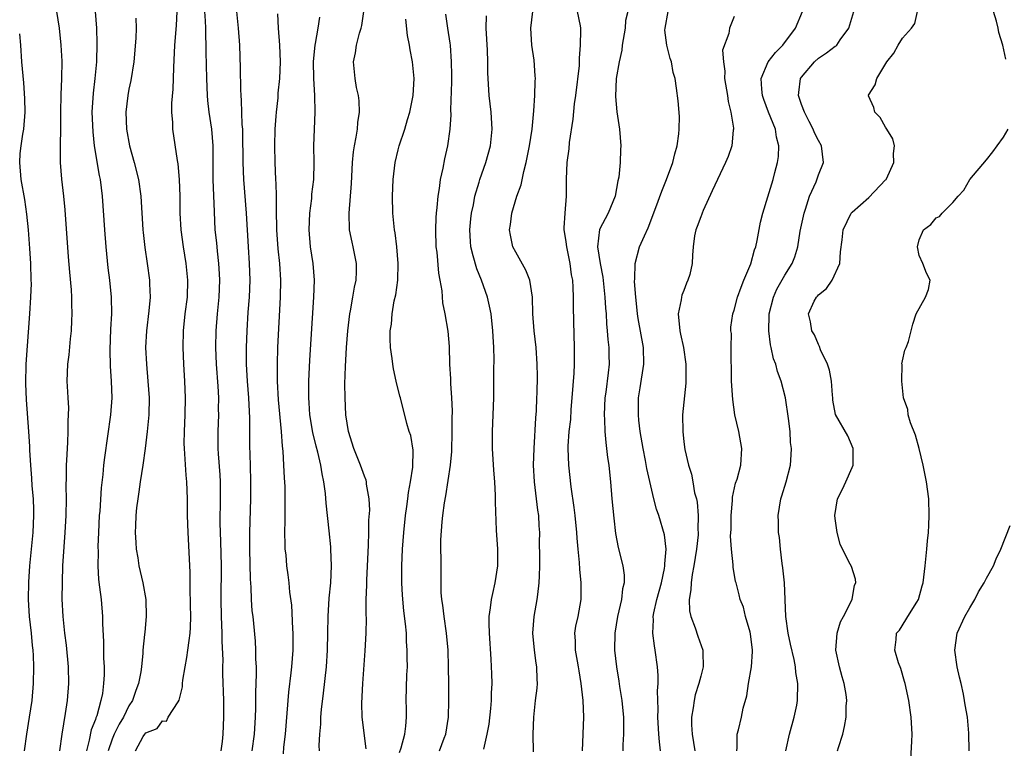
# Model space of a CAD drawing. Units: inches. Extents: x 2589000 to 2592000, y 1524000 to 1527000.
# Drawn here: x 2589000 to 2589117, y 1525643 to 1525730 of the extents above; entities that cross this region are included whole.
import ezdxf

# ---------------------------------------------------------------- set-up
doc = ezdxf.new("R2010")
doc.units = ezdxf.units.IN
doc.header["$MEASUREMENT"] = 0
doc.layers.add('LD25891524_2ft', color=102, linetype='Continuous')

msp = doc.modelspace()

# ---------------------------------------------------------------- linework, layer by layer
at = {"layer": 'LD25891524_2ft'}
for points, elevation in [([(2589004.76, 1525643), (2589005.04, 1525645), (2589005.45, 1525647.46), (2589005.68, 1525649), (2589005.84, 1525651), (2589005.82, 1525653), (2589005.57, 1525655.57), (2589005.38, 1525657), (2589005.18, 1525659), (2589005.07, 1525661.07), (2589005.08, 1525663.08), (2589005.15, 1525665), (2589005.29, 1525667.29), (2589005.41, 1525669), (2589005.52, 1525671), (2589005.55, 1525673), (2589005.52, 1525674.48), (2589005.55, 1525675.55), (2589005.56, 1525677), (2589005.61, 1525677.61), (2589005.67, 1525679), (2589005.73, 1525679.73), (2589005.77, 1525681), (2589005.77, 1525682.23), (2589005.82, 1525683), (2589005.83, 1525683.83), (2589005.75, 1525685), (2589005.74, 1525685.74), (2589005.65, 1525687), (2589005.71, 1525689), (2589005.87, 1525690.13), (2589006.03, 1525692.03), (2589006.16, 1525693), (2589006.2, 1525694.2), (2589006.26, 1525695), (2589006.21, 1525696.21), (2589006.21, 1525697), (2589006.15, 1525697.85), (2589005.96, 1525699.96), (2589005.81, 1525701.81), (2589005.39, 1525707.39), (2589005.25, 1525709), (2589005.02, 1525711.02), (2589004.85, 1525713), (2589004.86, 1525715), (2589004.91, 1525717.09), (2589004.9, 1525719), (2589004.92, 1525721.08), (2589005.03, 1525723.03), (2589005.06, 1525725.06), (2589004.94, 1525727), (2589004.73, 1525729), (2589004.23, 1525732.23)], 7892), ([(2589008.97, 1525731), (2589009.12, 1525729), (2589009.17, 1525727.17), (2589009.12, 1525725), (2589008.93, 1525723), (2589008.72, 1525721.28), (2589008.59, 1525719), (2589008.68, 1525716.68), (2589008.87, 1525715), (2589009.46, 1525711.46), (2589009.56, 1525711), (2589009.8, 1525709), (2589010.07, 1525705), (2589010.24, 1525703), (2589010.49, 1525700.49), (2589010.68, 1525699), (2589010.88, 1525697), (2589010.92, 1525695), (2589010.82, 1525693.18), (2589010.74, 1525690.74), (2589010.78, 1525688.78), (2589010.89, 1525687), (2589010.94, 1525685), (2589010.8, 1525683), (2589010.46, 1525680.46), (2589010.09, 1525677.91), (2589009.98, 1525677), (2589009.88, 1525675.88), (2589009.69, 1525674.31), (2589009.52, 1525671.52), (2589009.47, 1525671), (2589009.37, 1525669), (2589009.3, 1525667.3), (2589009.32, 1525666.68), (2589009.31, 1525665), (2589009.38, 1525663.38), (2589009.51, 1525662.49), (2589009.68, 1525661), (2589009.85, 1525659), (2589009.85, 1525658.15), (2589009.96, 1525655.96), (2589009.98, 1525654.02), (2589010.04, 1525653), (2589010.04, 1525652.04), (2589009.98, 1525651), (2589009.84, 1525649.84), (2589009.67, 1525649), (2589009.17, 1525647.17), (2589009.07, 1525646.93), (2589009, 1525646.72), (2589008.5, 1525645.5), (2589008.28, 1525644.28), (2589007.95, 1525643)], 7894), ([(2589013.76, 1525643), (2589014.69, 1525644.69), (2589014.89, 1525645), (2589015, 1525645.15), (2589016.35, 1525645.65), (2589017, 1525646.56), (2589017.45, 1525646.55), (2589017.67, 1525647), (2589018.85, 1525648.85), (2589018.98, 1525649.02), (2589019.38, 1525650.62), (2589019.38, 1525651), (2589019.41, 1525651.41), (2589019.68, 1525653), (2589019.89, 1525654.11), (2589020.01, 1525655), (2589020.14, 1525656.14), (2589020.27, 1525657), (2589020.33, 1525657.67), (2589020.35, 1525659), (2589020.32, 1525660.32), (2589020.32, 1525661), (2589020.29, 1525661.71), (2589020.27, 1525664.27), (2589020.02, 1525669), (2589019.95, 1525671), (2589019.94, 1525673), (2589019.87, 1525675), (2589019.79, 1525675.79), (2589019.66, 1525678.34), (2589019.59, 1525679), (2589019.58, 1525679.58), (2589019.59, 1525681), (2589019.7, 1525683), (2589019.74, 1525685), (2589019.65, 1525687), (2589019.52, 1525689), (2589019.44, 1525691), (2589019.49, 1525693), (2589019.7, 1525695), (2589019.94, 1525697), (2589020, 1525699), (2589019.81, 1525701), (2589019.47, 1525703), (2589019.19, 1525705), (2589019.1, 1525707), (2589019.09, 1525709), (2589019.01, 1525711.01), (2589018.84, 1525712.84), (2589018.76, 1525713.24), (2589018.21, 1525717), (2589018.21, 1525717.79), (2589018.1, 1525719), (2589018.09, 1525720.09), (2589018.25, 1525721.75), (2589018.32, 1525724.32), (2589018.47, 1525727), (2589018.66, 1525729.34), (2589018.72, 1525731)], 7898), ([(2589023.97, 1525643), (2589024.11, 1525644.11), (2589024.19, 1525645), (2589024.29, 1525647), (2589024.27, 1525649), (2589024.17, 1525652.17), (2589024.16, 1525653), (2589024.19, 1525653.81), (2589024.07, 1525656.07), (2589024.08, 1525657), (2589024.02, 1525659), (2589023.98, 1525661), (2589024, 1525665), (2589023.93, 1525667.93), (2589023.88, 1525669), (2589023.86, 1525670.14), (2589023.9, 1525673), (2589023.88, 1525675), (2589023.84, 1525675.84), (2589023.65, 1525678.35), (2589023.62, 1525679), (2589023.6, 1525681), (2589023.68, 1525683), (2589023.66, 1525683.66), (2589023.67, 1525685), (2589023.59, 1525686.41), (2589023.41, 1525689), (2589023.32, 1525691), (2589023.36, 1525693), (2589023.54, 1525695), (2589023.74, 1525697), (2589023.81, 1525699), (2589023.78, 1525699.78), (2589023.7, 1525701), (2589023.52, 1525702.48), (2589023.44, 1525703.44), (2589023.27, 1525705), (2589023.16, 1525707.16), (2589023.03, 1525711), (2589023, 1525715), (2589022.84, 1525717), (2589022.55, 1525719), (2589022.39, 1525720.39), (2589022.33, 1525721), (2589022.24, 1525723), (2589022.18, 1525726.18), (2589022.19, 1525727), (2589022.14, 1525728.14), (2589022.14, 1525729), (2589022.12, 1525729.88), (2589022.04, 1525731)], 7900), ([(2589027.67, 1525643), (2589027.92, 1525645), (2589028.03, 1525647), (2589028.07, 1525648.07), (2589028.09, 1525649.91), (2589028.18, 1525652.18), (2589028.16, 1525653), (2589028.1, 1525653.9), (2589028.1, 1525655), (2589028.04, 1525656.04), (2589027.86, 1525658.14), (2589027.76, 1525659), (2589027.67, 1525659.67), (2589027.59, 1525661), (2589027.53, 1525662.47), (2589027.45, 1525663.45), (2589027.38, 1525667), (2589027.39, 1525669), (2589027.51, 1525673), (2589027.5, 1525675), (2589027.44, 1525677), (2589027.39, 1525679.39), (2589027.39, 1525682.6), (2589027.26, 1525685), (2589027.1, 1525687), (2589026.99, 1525689.01), (2589026.99, 1525691), (2589027.05, 1525693), (2589027.19, 1525695.19), (2589027.33, 1525697), (2589027.41, 1525699), (2589027.35, 1525701), (2589027.2, 1525703), (2589026.96, 1525707), (2589026.66, 1525711), (2589026.59, 1525713), (2589026.55, 1525716.55), (2589026.53, 1525717), (2589026.48, 1525717.52), (2589026.39, 1525720.39), (2589026.33, 1525721), (2589026.3, 1525721.7), (2589026.26, 1525724.26), (2589026.18, 1525727), (2589026.03, 1525729), (2589025.82, 1525731)], 7902), ([(2589041.23, 1525643.23), (2589040.74, 1525647), (2589040.69, 1525648.69), (2589040.82, 1525651), (2589041.11, 1525654.89), (2589041.22, 1525657), (2589041.24, 1525658.76), (2589041.23, 1525659.23), (2589041.23, 1525661), (2589041.29, 1525662.71), (2589041.3, 1525663.3), (2589041.49, 1525667.49), (2589041.53, 1525669), (2589041.54, 1525670.46), (2589041.63, 1525671.63), (2589041.57, 1525673), (2589041.27, 1525674.73), (2589041.25, 1525675), (2589041.2, 1525675.21), (2589041, 1525675.68), (2589040.55, 1525677), (2589039.73, 1525679), (2589039.09, 1525681), (2589038.79, 1525683), (2589038.7, 1525685), (2589038.69, 1525686.69), (2589038.75, 1525688.75), (2589038.88, 1525691), (2589039.04, 1525693), (2589039.28, 1525695), (2589039.36, 1525695.36), (2589039.64, 1525697), (2589039.83, 1525698.17), (2589040.01, 1525699), (2589040.05, 1525700.05), (2589040.06, 1525701), (2589039.67, 1525703), (2589039.54, 1525703.54), (2589039.24, 1525705), (2589039.18, 1525707), (2589039.47, 1525710.53), (2589039.6, 1525713), (2589039.72, 1525714.28), (2589039.83, 1525715), (2589040.04, 1525716.04), (2589040.18, 1525717), (2589040.23, 1525717.77), (2589040.42, 1525719), (2589040.36, 1525720.36), (2589040.28, 1525721), (2589040.07, 1525721.93), (2589039.89, 1525723), (2589039.72, 1525725), (2589039.94, 1525726.06), (2589040.06, 1525727), (2589040.42, 1525728.42), (2589040.61, 1525729), (2589040.68, 1525729.32), (2589040.95, 1525731)], 7908), ([(2589061.12, 1525642.88), (2589061.09, 1525645), (2589061.15, 1525647), (2589061.37, 1525649), (2589061.54, 1525650.46), (2589061.58, 1525651), (2589061.54, 1525651.54), (2589061.53, 1525653), (2589061.44, 1525653.44), (2589061.23, 1525655), (2589061.04, 1525657), (2589061.2, 1525659), (2589061.56, 1525661), (2589061.62, 1525661.62), (2589061.8, 1525663), (2589061.81, 1525663.81), (2589061.86, 1525665), (2589061.87, 1525666.13), (2589061.84, 1525667.84), (2589061.85, 1525669), (2589061.78, 1525669.78), (2589061.73, 1525671), (2589061.64, 1525671.64), (2589061.24, 1525675), (2589061.13, 1525677), (2589061.18, 1525679), (2589061.38, 1525682.62), (2589061.46, 1525683.46), (2589061.52, 1525685), (2589061.55, 1525685.55), (2589061.59, 1525687.59), (2589061.57, 1525689), (2589061.42, 1525691), (2589061.2, 1525693), (2589061.05, 1525695), (2589060.98, 1525696.98), (2589060.67, 1525699), (2589060.22, 1525700.22), (2589059, 1525702.34), (2589058.67, 1525703), (2589058.37, 1525704.37), (2589058.27, 1525705), (2589058.37, 1525705.63), (2589058.52, 1525707), (2589059.13, 1525709), (2589059.63, 1525710.37), (2589059.96, 1525711.96), (2589060.24, 1525713), (2589060.38, 1525713.62), (2589060.64, 1525715), (2589060.94, 1525717), (2589061.16, 1525719.16), (2589061.28, 1525721), (2589061.31, 1525722.69), (2589061.34, 1525723), (2589061.33, 1525723.33), (2589061.18, 1525725.18), (2589060.91, 1525727), (2589060.81, 1525729), (2589061.02, 1525730.98)], 7916), ([(2589066.95, 1525643), (2589067.1, 1525647), (2589067.02, 1525649), (2589066.79, 1525651), (2589066.53, 1525652.53), (2589066.47, 1525653), (2589066.34, 1525653.66), (2589066.11, 1525655), (2589066.1, 1525656.1), (2589066.03, 1525657), (2589066.16, 1525657.84), (2589066.41, 1525659), (2589066.79, 1525661), (2589066.8, 1525663), (2589066.61, 1525664.61), (2589066.58, 1525665.42), (2589066.42, 1525667), (2589066.32, 1525668.32), (2589066.28, 1525669), (2589066.08, 1525671), (2589065.97, 1525671.97), (2589065.6, 1525674.4), (2589065.3, 1525677), (2589065.24, 1525679), (2589065.24, 1525679.24), (2589065.37, 1525681), (2589065.55, 1525682.45), (2589065.61, 1525683.61), (2589065.73, 1525685), (2589065.96, 1525687.96), (2589066.01, 1525689), (2589065.99, 1525690.01), (2589066.01, 1525691), (2589065.92, 1525694.08), (2589065.88, 1525695.88), (2589065.88, 1525697), (2589065.84, 1525698.16), (2589065.78, 1525699), (2589065.65, 1525699.65), (2589065.47, 1525701), (2589065.06, 1525703), (2589065, 1525703.57), (2589064.81, 1525704.81), (2589064.77, 1525705), (2589064.76, 1525705.24), (2589064.87, 1525707), (2589065.04, 1525709), (2589065.03, 1525711.03), (2589065.1, 1525713), (2589065.34, 1525714.66), (2589065.39, 1525715.39), (2589065.84, 1525718.16), (2589066, 1525720), (2589066.14, 1525721), (2589066.57, 1525724.57), (2589066.59, 1525725), (2589066.58, 1525725.42), (2589066.72, 1525727), (2589066.75, 1525728.75), (2589066.74, 1525729), (2589066.7, 1525729.3), (2589066.35, 1525731)], 7918), ([(2589072.32, 1525731), (2589072.07, 1525729.93), (2589072.03, 1525729), (2589071.68, 1525727), (2589071.61, 1525726.39), (2589071.3, 1525725), (2589070.96, 1525723), (2589070.88, 1525720.88), (2589071.04, 1525719.04), (2589071.34, 1525717), (2589071.5, 1525715), (2589071.45, 1525714.55), (2589071.44, 1525713), (2589071.27, 1525711.27), (2589071.16, 1525710.84), (2589070.82, 1525709), (2589070, 1525707), (2589068.96, 1525705.04), (2589068.72, 1525703), (2589069.05, 1525701), (2589069.37, 1525699.37), (2589069.61, 1525697), (2589069.67, 1525695.67), (2589069.74, 1525695), (2589069.8, 1525693.8), (2589069.89, 1525693), (2589069.95, 1525691.95), (2589070.07, 1525691), (2589070.07, 1525690.07), (2589070.1, 1525689), (2589069.99, 1525687.99), (2589069.7, 1525685.7), (2589069.59, 1525685), (2589069.51, 1525683), (2589069.55, 1525682.45), (2589069.59, 1525681), (2589069.7, 1525679.7), (2589069.8, 1525679), (2589069.92, 1525677.92), (2589070.08, 1525677), (2589070.15, 1525676.15), (2589070.29, 1525675), (2589070.45, 1525673), (2589070.68, 1525670.68), (2589070.88, 1525668.88), (2589071.18, 1525667.18), (2589071.74, 1525665), (2589071.9, 1525663.9), (2589071.88, 1525663), (2589071.7, 1525662.3), (2589071.57, 1525661), (2589071.11, 1525659), (2589070.78, 1525657), (2589070.76, 1525655), (2589071, 1525653), (2589071.28, 1525651.28), (2589071.36, 1525650.64), (2589071.62, 1525649), (2589071.75, 1525647.75), (2589071.8, 1525647), (2589071.81, 1525646.19), (2589071.8, 1525645), (2589071.73, 1525643.73), (2589071.73, 1525643)], 7920), ([(2589076.24, 1525643), (2589076.09, 1525644.09), (2589076.02, 1525645), (2589075.91, 1525647), (2589075.93, 1525647.93), (2589075.87, 1525650.13), (2589075.94, 1525651), (2589075.96, 1525651.96), (2589075.87, 1525653), (2589075.59, 1525655), (2589075.49, 1525655.49), (2589075.31, 1525657), (2589075.39, 1525658.61), (2589075.36, 1525659), (2589075.43, 1525659.43), (2589075.78, 1525661), (2589076.32, 1525663), (2589076.7, 1525664.7), (2589076.75, 1525665), (2589076.73, 1525665.27), (2589076.89, 1525667), (2589076.69, 1525668.69), (2589076.01, 1525671), (2589075.75, 1525671.75), (2589075.43, 1525673), (2589074.61, 1525676.61), (2589074.44, 1525677.56), (2589074.14, 1525679), (2589073.81, 1525681), (2589073.66, 1525682.34), (2589073.59, 1525683), (2589073.6, 1525685), (2589073.81, 1525686.19), (2589074.25, 1525689), (2589074.18, 1525691), (2589073.56, 1525694.44), (2589073.48, 1525695), (2589073.46, 1525695.46), (2589073.27, 1525697), (2589073.13, 1525698.87), (2589073.16, 1525699.16), (2589073.2, 1525701), (2589073.74, 1525703), (2589074.3, 1525704.3), (2589074.75, 1525705.25), (2589075.68, 1525707.68), (2589076.38, 1525709.62), (2589076.93, 1525711), (2589077.69, 1525713), (2589077.94, 1525714.06), (2589078.21, 1525715), (2589078.41, 1525716.41), (2589078.44, 1525717), (2589078.49, 1525718.49), (2589078.34, 1525720.34), (2589078.14, 1525721.86), (2589077.95, 1525723), (2589077.73, 1525723.73), (2589077.53, 1525725), (2589077.38, 1525725.38), (2589076.98, 1525727), (2589076.75, 1525728.75), (2589076.76, 1525729), (2589077.12, 1525731)], 7922), ([(2589085.28, 1525643), (2589085.34, 1525643.34), (2589085.35, 1525645), (2589085.49, 1525645.49), (2589085.85, 1525647), (2589086.06, 1525648.06), (2589086.47, 1525649.53), (2589086.68, 1525651), (2589087.03, 1525653), (2589087.16, 1525654.84), (2589087.16, 1525655), (2589086.94, 1525656.94), (2589086.87, 1525657.13), (2589086.32, 1525659), (2589086.09, 1525660.09), (2589085.69, 1525661), (2589085.57, 1525661.57), (2589085.21, 1525663), (2589085.16, 1525663.16), (2589084.85, 1525664.85), (2589084.87, 1525665.13), (2589084.66, 1525667), (2589084.56, 1525668.56), (2589084.62, 1525669.38), (2589084.64, 1525671), (2589084.79, 1525672.79), (2589084.8, 1525673.2), (2589085.16, 1525674.84), (2589085.32, 1525675.32), (2589085.77, 1525677), (2589085.89, 1525679), (2589085.54, 1525681), (2589085.08, 1525683), (2589084.81, 1525684.81), (2589084.68, 1525687), (2589084.66, 1525688.66), (2589084.62, 1525689.38), (2589084.62, 1525691), (2589084.65, 1525692.65), (2589084.59, 1525693), (2589084.59, 1525693.41), (2589084.84, 1525695), (2589085, 1525695.44), (2589085.39, 1525697), (2589085.8, 1525698.2), (2589086.15, 1525699), (2589086.96, 1525700.96), (2589087.39, 1525702.61), (2589087.55, 1525703), (2589087.72, 1525703.72), (2589088.1, 1525705.9), (2589088.39, 1525707), (2589089, 1525708.93), (2589089.61, 1525711), (2589089.81, 1525711.81), (2589090.14, 1525713), (2589090.26, 1525713.74), (2589090.31, 1525715), (2589090.03, 1525716.03), (2589089.89, 1525717), (2589089.08, 1525719), (2589088.52, 1525720.52), (2589088.36, 1525721), (2589088.26, 1525721.74), (2589088.2, 1525723), (2589089.02, 1525725), (2589089.88, 1525726.12), (2589090.78, 1525727), (2589092.29, 1525729), (2589093.1, 1525731)], 7926), ([(2589091.11, 1525643), (2589091.58, 1525645), (2589092.13, 1525647), (2589092.42, 1525648.42), (2589092.51, 1525649), (2589092.56, 1525651), (2589092.31, 1525652.31), (2589092.27, 1525653), (2589092.12, 1525653.88), (2589091.69, 1525655.69), (2589091.42, 1525657), (2589091.14, 1525659), (2589090.95, 1525663), (2589090.79, 1525664.79), (2589090.69, 1525665.31), (2589090.49, 1525667), (2589090.38, 1525668.38), (2589090.25, 1525669), (2589090.26, 1525670.26), (2589090.2, 1525671), (2589090.54, 1525673), (2589090.66, 1525673.34), (2589091.15, 1525675), (2589091.67, 1525677), (2589091.78, 1525678.22), (2589091.81, 1525679), (2589091.7, 1525679.7), (2589091.63, 1525681), (2589091.45, 1525682.55), (2589091.1, 1525685), (2589090.59, 1525687), (2589090.14, 1525688.14), (2589089.95, 1525689), (2589089.67, 1525689.67), (2589089.4, 1525691), (2589089.31, 1525691.31), (2589089.09, 1525693), (2589089.16, 1525694.84), (2589089.15, 1525695), (2589089.67, 1525697), (2589090.05, 1525697.95), (2589091, 1525699.6), (2589091.89, 1525701), (2589092.2, 1525701.8), (2589092.56, 1525703), (2589092.84, 1525704.84), (2589093.29, 1525707), (2589093.46, 1525707.46), (2589093.96, 1525709), (2589094.73, 1525710.73), (2589095, 1525711.53), (2589095.61, 1525713), (2589095.38, 1525715), (2589095, 1525715.63), (2589094.55, 1525716.55), (2589094.39, 1525717), (2589093.9, 1525717.9), (2589093.33, 1525719), (2589093, 1525719.93), (2589092.64, 1525721), (2589092.66, 1525721.34), (2589092.89, 1525723), (2589093, 1525723.16), (2589094.52, 1525725), (2589095, 1525725.43), (2589095.95, 1525726.05), (2589097, 1525726.85), (2589097.1, 1525726.9), (2589097.19, 1525727), (2589097.61, 1525727.61), (2589098.63, 1525729), (2589099.23, 1525731)], 7928), ([(2589097.27, 1525643), (2589097.38, 1525643.38), (2589097.89, 1525645), (2589098.12, 1525645.88), (2589098.32, 1525647), (2589098.32, 1525648.32), (2589098.37, 1525649), (2589098.29, 1525649.71), (2589098.06, 1525651), (2589097.81, 1525651.81), (2589097.51, 1525653), (2589097.09, 1525655), (2589097.23, 1525657), (2589097.64, 1525658.36), (2589097.98, 1525659), (2589099.01, 1525661), (2589099.28, 1525662.73), (2589099.44, 1525663), (2589099.42, 1525663.42), (2589098.92, 1525664.92), (2589098.79, 1525665.21), (2589097.87, 1525667), (2589097.59, 1525667.59), (2589097.24, 1525669), (2589097, 1525670.64), (2589096.96, 1525671), (2589097.28, 1525673), (2589097.87, 1525674.13), (2589098.27, 1525675), (2589099, 1525676.72), (2589099.13, 1525677), (2589099.15, 1525679), (2589098.49, 1525680.49), (2589097.03, 1525683.03), (2589096.73, 1525684.73), (2589096.7, 1525685), (2589096.66, 1525685.33), (2589096.56, 1525687), (2589096.31, 1525688.31), (2589096.08, 1525689), (2589095.27, 1525690.73), (2589095.12, 1525691.12), (2589095, 1525691.35), (2589094.52, 1525692.52), (2589094.21, 1525693), (2589094.05, 1525694.05), (2589093.81, 1525695), (2589094.5, 1525696.5), (2589094.76, 1525697), (2589094.89, 1525697.11), (2589095, 1525697.27), (2589095.96, 1525698.04), (2589096.62, 1525699), (2589097.54, 1525701), (2589097.63, 1525702.37), (2589097.82, 1525703.82), (2589097.94, 1525705), (2589098.9, 1525707), (2589099, 1525707.12), (2589101, 1525708.86), (2589103, 1525710.94), (2589103.05, 1525711), (2589103.09, 1525711.09), (2589103.96, 1525713), (2589103.93, 1525714.07), (2589104.04, 1525715), (2589103.84, 1525715.84), (2589103.15, 1525717), (2589103, 1525717.23), (2589102.36, 1525718.36), (2589101.72, 1525719), (2589101.58, 1525719.58), (2589100.97, 1525720.97), (2589100.94, 1525721), (2589100.97, 1525721.03), (2589101.74, 1525722.26), (2589101.96, 1525723), (2589103.16, 1525725), (2589103.98, 1525726.02), (2589104.48, 1525727), (2589105, 1525727.81), (2589106.06, 1525729), (2589106.46, 1525729.54), (2589106.78, 1525731)], 7930), ([(2589117.31, 1525725.31), (2589116.92, 1525727), (2589116.48, 1525728.48), (2589116.39, 1525729), (2589116.17, 1525729.83), (2589115.84, 1525731)], 7932), ([(2589013.82, 1525730.18), (2589013.86, 1525729), (2589013.82, 1525727.82), (2589013.57, 1525725), (2589013.22, 1525722.78), (2589013, 1525721.76), (2589012.86, 1525721), (2589012.63, 1525719), (2589012.7, 1525717), (2589013.07, 1525715), (2589013.63, 1525713), (2589014.12, 1525711), (2589014.42, 1525709), (2589014.65, 1525705), (2589014.68, 1525704.68), (2589014.89, 1525702.89), (2589015.17, 1525701), (2589015.44, 1525699), (2589015.44, 1525698.56), (2589015.51, 1525697), (2589015.37, 1525695.37), (2589015.07, 1525693), (2589014.97, 1525691), (2589015.07, 1525689), (2589015.26, 1525687), (2589015.4, 1525685), (2589015.35, 1525683), (2589015.16, 1525681), (2589014.92, 1525679), (2589014.64, 1525677), (2589014.33, 1525675), (2589014.18, 1525673.82), (2589014.05, 1525673), (2589013.91, 1525671.91), (2589013.83, 1525671), (2589013.76, 1525669.76), (2589013.75, 1525669), (2589013.8, 1525667.8), (2589013.85, 1525667), (2589014.04, 1525665.96), (2589014.19, 1525665), (2589014.65, 1525663), (2589015.01, 1525661), (2589015.06, 1525659), (2589014.87, 1525657.13), (2589014.85, 1525656.85), (2589014.66, 1525655), (2589014.64, 1525654.64), (2589014.48, 1525653), (2589014.4, 1525652.4), (2589014.13, 1525651), (2589013.8, 1525650.2), (2589013.41, 1525649), (2589013, 1525648.34), (2589012.34, 1525647), (2589011.82, 1525646.18), (2589011.24, 1525645), (2589011, 1525644.39), (2589010.54, 1525643)], 7896), ([(2589031.37, 1525642.63), (2589031.43, 1525643.43), (2589031.62, 1525645), (2589032.02, 1525649.98), (2589032.28, 1525652.28), (2589032.35, 1525653), (2589032.51, 1525655), (2589032.54, 1525656.54), (2589032.54, 1525657), (2589032.49, 1525657.51), (2589032.35, 1525660.35), (2589032.12, 1525661.88), (2589032.04, 1525663), (2589031.94, 1525663.94), (2589031.79, 1525665), (2589031.68, 1525666.32), (2589031.59, 1525667), (2589031.56, 1525667.56), (2589031.55, 1525669), (2589031.59, 1525670.41), (2589031.57, 1525671.57), (2589031.59, 1525673), (2589031.56, 1525674.44), (2589031.48, 1525675.48), (2589031.42, 1525677), (2589031.33, 1525678.67), (2589031.25, 1525679.25), (2589031.13, 1525681), (2589030.78, 1525684.78), (2589030.66, 1525687), (2589030.65, 1525689), (2589030.72, 1525691), (2589031.02, 1525697), (2589031.06, 1525699), (2589030.94, 1525701), (2589030.74, 1525702.74), (2589030.59, 1525705), (2589030.57, 1525705.43), (2589030.55, 1525707), (2589030.56, 1525708.56), (2589030.53, 1525709), (2589030.5, 1525710.5), (2589030.46, 1525711), (2589030.38, 1525713), (2589030.34, 1525715), (2589030.4, 1525717), (2589030.52, 1525718.52), (2589030.54, 1525719), (2589030.73, 1525720.73), (2589030.75, 1525721.25), (2589030.94, 1525723), (2589031.03, 1525725), (2589030.96, 1525727), (2589030.78, 1525729), (2589030.69, 1525730.69)], 7904), ([(2589035.67, 1525643), (2589035.63, 1525643.63), (2589035.71, 1525645), (2589035.82, 1525646.18), (2589035.83, 1525647), (2589035.91, 1525647.91), (2589036.14, 1525649.86), (2589036.48, 1525653), (2589036.63, 1525655), (2589036.66, 1525657), (2589036.68, 1525659), (2589036.82, 1525661.18), (2589037, 1525663), (2589037.09, 1525665), (2589037.02, 1525667), (2589037, 1525667.28), (2589036.82, 1525669.18), (2589036.47, 1525672.47), (2589036.37, 1525673.63), (2589036.19, 1525675), (2589035.97, 1525675.97), (2589035.82, 1525677), (2589035.46, 1525678.54), (2589035.26, 1525679.26), (2589034.87, 1525680.87), (2589034.52, 1525683), (2589034.43, 1525684.43), (2589034.39, 1525685), (2589034.38, 1525685.62), (2589034.4, 1525687), (2589034.52, 1525689.48), (2589035, 1525697), (2589035.05, 1525699), (2589034.9, 1525701), (2589034.6, 1525703), (2589034.42, 1525705), (2589034.51, 1525707), (2589034.73, 1525708.73), (2589034.76, 1525709.23), (2589034.98, 1525711), (2589035.03, 1525713), (2589034.99, 1525715), (2589035.05, 1525717), (2589035.14, 1525719), (2589035.1, 1525721), (2589034.98, 1525723), (2589034.96, 1525725.04), (2589035.14, 1525727), (2589035.18, 1525727.18), (2589035.51, 1525729), (2589035.69, 1525730.31)], 7906), ([(2589045.19, 1525642.81), (2589045.37, 1525643.37), (2589045.8, 1525645), (2589045.94, 1525645.94), (2589046.02, 1525647), (2589046.02, 1525648.02), (2589045.98, 1525649), (2589046.06, 1525652.06), (2589046.11, 1525653), (2589046.08, 1525654.08), (2589046.1, 1525655), (2589046.01, 1525656.01), (2589045.99, 1525657), (2589045.9, 1525658.1), (2589045.68, 1525659.68), (2589045.52, 1525661.52), (2589045.44, 1525663), (2589045.46, 1525665), (2589045.55, 1525667), (2589045.69, 1525669), (2589045.9, 1525671), (2589046.06, 1525672.06), (2589046.18, 1525673), (2589046.25, 1525673.75), (2589046.5, 1525675), (2589046.77, 1525676.77), (2589046.79, 1525678.79), (2589046.51, 1525680.51), (2589046.34, 1525681), (2589046.06, 1525681.94), (2589045.29, 1525685), (2589045.22, 1525685.22), (2589044.79, 1525687), (2589044.45, 1525688.45), (2589044.38, 1525689), (2589044.32, 1525689.68), (2589044.12, 1525691), (2589044.05, 1525692.05), (2589044.08, 1525693), (2589044.21, 1525693.79), (2589044.3, 1525695), (2589044.56, 1525696.56), (2589044.72, 1525697.28), (2589044.96, 1525699), (2589045.03, 1525701), (2589044.86, 1525703), (2589044.65, 1525704.65), (2589044.57, 1525705), (2589044.38, 1525707), (2589044.33, 1525709), (2589044.41, 1525711), (2589044.65, 1525713), (2589045, 1525714.51), (2589045.13, 1525715), (2589045.81, 1525717), (2589046.13, 1525718.13), (2589046.41, 1525719), (2589046.81, 1525721), (2589046.94, 1525723), (2589046.73, 1525725), (2589046.43, 1525726.43), (2589046.36, 1525727), (2589046.12, 1525728.12), (2589045.91, 1525730.09)], 7910), ([(2589049.94, 1525643), (2589050.49, 1525644.49), (2589050.69, 1525645), (2589050.99, 1525647), (2589051.04, 1525649), (2589051.03, 1525650.97), (2589051.01, 1525653), (2589050.95, 1525655), (2589050.77, 1525657), (2589050.48, 1525659), (2589050.34, 1525660.35), (2589050.23, 1525661), (2589050.15, 1525661.85), (2589050.13, 1525663), (2589050.12, 1525665), (2589050.13, 1525665.87), (2589050.1, 1525667), (2589050.1, 1525668.1), (2589050.24, 1525670.24), (2589050.32, 1525671), (2589050.52, 1525672.52), (2589050.67, 1525673.33), (2589051.23, 1525677), (2589051.39, 1525678.61), (2589051.46, 1525681), (2589051.46, 1525682.54), (2589051.48, 1525683.48), (2589051.4, 1525685), (2589051.27, 1525686.73), (2589051.27, 1525687.27), (2589051.18, 1525689), (2589051.13, 1525691.13), (2589050.96, 1525692.96), (2589050.6, 1525695), (2589050.33, 1525696.33), (2589050.25, 1525697.75), (2589050.03, 1525699), (2589049.85, 1525699.85), (2589049.65, 1525702.35), (2589049.55, 1525703), (2589049.49, 1525705), (2589049.54, 1525706.46), (2589049.57, 1525707), (2589049.65, 1525707.65), (2589049.76, 1525709), (2589049.92, 1525709.92), (2589050.05, 1525711), (2589050.35, 1525712.35), (2589050.55, 1525713.45), (2589050.92, 1525715), (2589051.22, 1525717), (2589051.31, 1525718.69), (2589051.29, 1525719.29), (2589051.39, 1525722.61), (2589051.4, 1525723.4), (2589051.38, 1525725), (2589051.23, 1525727), (2589051.21, 1525727.21), (2589050.92, 1525729), (2589050.68, 1525730.68)], 7912), ([(2589055.21, 1525643.21), (2589055.61, 1525645), (2589055.83, 1525646.17), (2589056.05, 1525648.05), (2589056.13, 1525649), (2589056.12, 1525649.88), (2589056.19, 1525651), (2589056.16, 1525652.16), (2589056.09, 1525653.91), (2589055.87, 1525657), (2589055.84, 1525658.16), (2589055.86, 1525659), (2589056.01, 1525660.01), (2589056.11, 1525661), (2589056.26, 1525661.74), (2589056.56, 1525663), (2589056.87, 1525665), (2589056.88, 1525667), (2589056.72, 1525669.28), (2589056.6, 1525672.6), (2589056.61, 1525673.39), (2589056.51, 1525675), (2589056.4, 1525676.4), (2589056.25, 1525679), (2589056.23, 1525681), (2589056.33, 1525683), (2589056.39, 1525685), (2589056.4, 1525688.4), (2589056.43, 1525689.57), (2589056.4, 1525691), (2589056.31, 1525692.31), (2589056.29, 1525693), (2589056.06, 1525695), (2589055.9, 1525695.9), (2589055.65, 1525697), (2589054.93, 1525699), (2589054.38, 1525700.38), (2589053.92, 1525701.92), (2589053.68, 1525703), (2589053.63, 1525703.63), (2589053.56, 1525705), (2589053.67, 1525706.33), (2589053.74, 1525707), (2589053.97, 1525707.97), (2589054.15, 1525709), (2589054.67, 1525710.67), (2589054.75, 1525711), (2589055.45, 1525713), (2589055.99, 1525715), (2589056.21, 1525717), (2589056.08, 1525719), (2589055.83, 1525721), (2589055.68, 1525723.68), (2589055.68, 1525725), (2589055.63, 1525726.37), (2589055.49, 1525729), (2589055.51, 1525730.49)], 7914), ([(2589085, 1525730.41), (2589084.42, 1525729), (2589084.35, 1525728.35), (2589083.6, 1525726.4), (2589083.7, 1525725), (2589083.88, 1525723.88), (2589083.84, 1525723), (2589084.17, 1525721), (2589084.27, 1525720.27), (2589084.6, 1525719), (2589084.89, 1525717.11), (2589084.89, 1525717), (2589084.86, 1525716.86), (2589084.7, 1525715), (2589084.25, 1525713.75), (2589083.96, 1525713), (2589082.35, 1525709.65), (2589081.29, 1525707.29), (2589081.17, 1525707), (2589081.13, 1525706.87), (2589081, 1525706.56), (2589080.6, 1525705.4), (2589080.43, 1525705), (2589080.28, 1525704.28), (2589080.09, 1525703), (2589080.01, 1525701.99), (2589079.97, 1525701), (2589079.69, 1525699.69), (2589079.49, 1525699), (2589079.33, 1525698.67), (2589079, 1525697.79), (2589078.76, 1525697.24), (2589078.71, 1525697), (2589078.67, 1525696.67), (2589078.33, 1525695), (2589078.53, 1525693), (2589078.6, 1525692.6), (2589078.96, 1525691), (2589079.25, 1525689), (2589079.25, 1525686.75), (2589078.85, 1525683), (2589078.86, 1525681), (2589079, 1525679.79), (2589079.13, 1525678.87), (2589079.56, 1525677), (2589079.92, 1525675.92), (2589080.06, 1525675), (2589080.28, 1525673.72), (2589080.49, 1525673), (2589080.59, 1525672.59), (2589080.72, 1525671), (2589080.68, 1525669.32), (2589080.7, 1525669), (2589080.69, 1525668.69), (2589080.5, 1525667), (2589080.18, 1525665), (2589079.98, 1525663.98), (2589079.85, 1525663), (2589079.84, 1525662.16), (2589079.64, 1525661), (2589079.67, 1525659.67), (2589079.83, 1525659), (2589080.36, 1525657.64), (2589080.66, 1525656.66), (2589081.27, 1525655), (2589081.26, 1525654.74), (2589081.31, 1525653), (2589081, 1525651.9), (2589080.78, 1525651), (2589080.35, 1525649.65), (2589080.21, 1525649), (2589080.11, 1525648.11), (2589079.91, 1525647), (2589079.92, 1525646.08), (2589079.98, 1525645), (2589080.32, 1525643)], 7924), ([(2589000.58, 1525643), (2589000.83, 1525645), (2589001.18, 1525647), (2589001.48, 1525649), (2589001.66, 1525651), (2589001.7, 1525653), (2589001.64, 1525654.36), (2589001.59, 1525655), (2589001.52, 1525655.52), (2589001.39, 1525657), (2589001.17, 1525659), (2589001.05, 1525661), (2589001.07, 1525663.07), (2589001.2, 1525665), (2589001.38, 1525666.62), (2589001.6, 1525669), (2589001.7, 1525671), (2589001.69, 1525671.69), (2589001.63, 1525673), (2589001.48, 1525674.52), (2589001.44, 1525675.44), (2589001.31, 1525677), (2589001.22, 1525678.79), (2589001.21, 1525679.21), (2589001.09, 1525681), (2589000.79, 1525684.79), (2589000.72, 1525686.72), (2589000.78, 1525689), (2589001.22, 1525695), (2589001.34, 1525697), (2589001.39, 1525698.61), (2589001.38, 1525699), (2589001.32, 1525701), (2589001.2, 1525702.8), (2589001.03, 1525705), (2589000.85, 1525706.85), (2589000.6, 1525708.6), (2589000.18, 1525711), (2589000, 1525713), (2589000.07, 1525714.07), (2589000.17, 1525715), (2589000.37, 1525716.37), (2589000.49, 1525717), (2589000.65, 1525719), (2589000.62, 1525720.62), (2589000.5, 1525722.5), (2589000.26, 1525725), (2589000.13, 1525727), (2589000, 1525728.34)], 7890), ([(2589105.99, 1525642.01), (2589106.12, 1525644.12), (2589106.14, 1525645), (2589106.05, 1525647), (2589105.77, 1525649), (2589105.31, 1525651), (2589105.25, 1525651.25), (2589104.79, 1525652.79), (2589104.51, 1525653.49), (2589104.09, 1525655), (2589104.25, 1525656.25), (2589104.31, 1525657), (2589104.63, 1525657.37), (2589105.4, 1525658.6), (2589105.63, 1525659), (2589106.69, 1525660.69), (2589106.9, 1525661), (2589107.36, 1525662.64), (2589107.48, 1525663), (2589107.72, 1525665), (2589107.91, 1525667), (2589107.98, 1525667.98), (2589108.09, 1525669), (2589108.15, 1525669.85), (2589108.19, 1525671), (2589108.13, 1525673), (2589107.86, 1525675), (2589107.48, 1525677), (2589107, 1525679), (2589106.55, 1525680.55), (2589105.96, 1525682.04), (2589105.67, 1525683), (2589105.62, 1525683.62), (2589105.13, 1525685), (2589104.91, 1525687), (2589104.96, 1525688.96), (2589104.94, 1525689.06), (2589105, 1525689.4), (2589105.3, 1525690.7), (2589105.46, 1525691), (2589105.7, 1525691.7), (2589106.05, 1525693), (2589106.23, 1525693.77), (2589106.63, 1525695), (2589107.76, 1525697), (2589108.08, 1525697.92), (2589108.29, 1525699), (2589107.84, 1525699.84), (2589107.44, 1525701), (2589107, 1525701.94), (2589106.78, 1525703), (2589107, 1525703.8), (2589107.5, 1525705), (2589108.37, 1525705.63), (2589109, 1525706.44), (2589109.42, 1525706.58), (2589109.71, 1525707), (2589111, 1525708.24), (2589111.61, 1525709), (2589112.29, 1525709.71), (2589113.02, 1525711), (2589115, 1525713.35), (2589115.73, 1525714.27), (2589116.28, 1525715), (2589117, 1525716.05), (2589117.57, 1525717)], 7932), ([(2589112.93, 1525643), (2589112.9, 1525645.1), (2589112.73, 1525647), (2589112.46, 1525648.46), (2589112.39, 1525649), (2589112.26, 1525649.74), (2589111.97, 1525651), (2589111.78, 1525651.78), (2589111.52, 1525653), (2589111.23, 1525655), (2589111.51, 1525657), (2589112.43, 1525659), (2589113, 1525660.02), (2589113.59, 1525661), (2589114.06, 1525661.94), (2589114.73, 1525663), (2589115, 1525663.55), (2589115.82, 1525665), (2589116.14, 1525665.86), (2589116.72, 1525667), (2589117.81, 1525669.81)], 7934)]:
    msp.add_lwpolyline(points, dxfattribs=dict(at, elevation=elevation))

doc.saveas('drawing.dxf')
